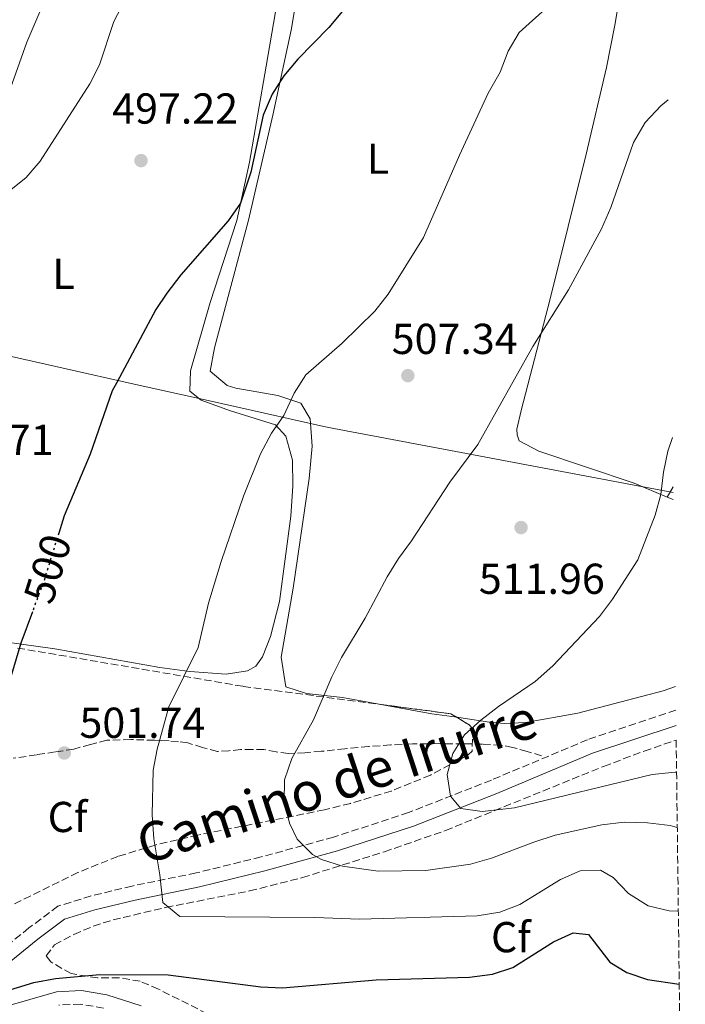
# Model space of a CAD drawing. Units: metres. Extents: x 583599 to 587060, y 4726625 to 4728979.
# Drawn here: x 586872 to 587026, y 4727879 to 4728107 of the extents above; entities that cross this region are included whole.
import ezdxf
from ezdxf.enums import TextEntityAlignment as Align

# ---------------------------------------------------------------- set-up
doc = ezdxf.new("R2010")
doc.units = ezdxf.units.M
doc.header["$MEASUREMENT"] = 0
for name, pattern in [('DGN Style 1', [1.045693079995523, 0.001739921930109024, -1.043953158065414]), ('DGN Style 3', [2.435890702152634, 1.739921930109024, -0.6959687720436097]), ('DGN Style 5', [1.217945351076317, 0.5219765790327072, -0.6959687720436097])]:
    doc.linetypes.add(name, pattern=pattern)
for name, color, linetype, lineweight in [('Camino', 7, 'DGN Style 3', 0), ('Cauce permanente no visto', 142, 'DGN Style 1', 13), ('Cota de curva de nivel directora', 7, 'Continuous', 0), ('Cota de punto acotado terreno', 7, 'Continuous', 0), ('Curva de nivel directora', 30, 'Continuous', 30), ('Curva de nivel directora no vista', 30, 'DGN Style 5', 30), ('Curva de nivel intermedia', 30, 'Continuous', 0), ('Etiqueta de uso rústico', 92, 'Continuous', 0), ('Etiqueta de zona arbolada', 92, 'Continuous', 0), ('Límite de municipio', 7, 'Continuous', 0), ('Línea de cambio de uso (parcela vista)', 92, 'Continuous', 0), ('Margen derecho', 7, 'Continuous', 0), ('Punto acotado terreno (símbolo)', 7, 'Continuous', 0), ('Senda', 7, 'DGN Style 3', 0), ('Zona arbolada', 92, 'DGN Style 3', 0)]:
    doc.layers.add(name, color=color, linetype=linetype, lineweight=lineweight)
doc.styles.add('Style-Arial', font='arial.ttf')

# ---------------------------------------------------------------- blocks, each defined once
blk = doc.blocks.new('5PATER')
at = {"layer": 'Cauce permanente no visto', "linetype": 'Continuous', "lineweight": 0}
h = blk.add_hatch(color=51, dxfattribs=at)
edge = h.paths.add_edge_path()
edge.add_ellipse((0, 0), major_axis=(-0.1095731443231308, -0.1110710700762829), ratio=0.9994222409660317, start_angle=0, end_angle=360)

msp = doc.modelspace()

# ---------------------------------------------------------------- linework, layer by layer
at = {"layer": 'Camino', "color": 7, "linetype": 'DGN Style 3', "lineweight": 0}
for points in [[(587023.7199999976, 4727946.699999999, 519.4700000000013), (587003.269999998, 4727939.890000001, 517.8699999999953), (586981.019999999, 4727930.529999999, 515.4299999999931), (586961.839999999, 4727923.02, 513.2400000000054), (586944.4699999993, 4727917.330000001, 510.5599999999978), (586927.7100000001, 4727912.750000001, 508.8600000000007), (586912.6799999983, 4727909.050000002, 506.4199999999983), (586897.8500000001, 4727906.020000001, 504.7200000000012), (586888.3700000007, 4727903.710000002, 503.7400000000052), (586880.6399999993, 4727901.350000001, 503.0099999999947), (586873.9699999974, 4727896.310000001, 502.0399999999936), (586858.9899999971, 4727884.199999999, 500.5800000000019), (586848.4699999985, 4727876.890000002, 499.8399999999965)], [(586891.2499999997, 4727877.770000001, 497.6499999999942), (586885.920000001, 4727878.680000001, 497.6499999999942), (586880.8599999984, 4727878.440000001, 497.8899999999995)]]:
    msp.add_polyline3d(points, dxfattribs=at)
at = {"layer": 'Curva de nivel directora', "color": 30, "linetype": 'Continuous', "lineweight": 30, "flags": 128}
for points, elevation in [([(587021.4099999988, 4728130.699999999), (586998.1699999997, 4728131.510000001), (586971.1900000009, 4728131.180000001), (586966.0900000002, 4728130.660000001), (586962.7399999996, 4728128.570000002), (586959.9799999993, 4728124.82), (586957.2999999992, 4728120.320000002), (586950.1299999988, 4728112.869999999), (586943.3600000007, 4728104.720000002), (586936.2500000006, 4728097.400000001), (586932.9899999994, 4728093.53), (586930.2600000004, 4728089.340000002), (586928.2199999995, 4728084.449999999), (586925.3600000008, 4728071.25), (586922.949999999, 4728064.07), (586920.0499999999, 4728059.990000002), (586909.149999999, 4728047.460000001), (586905.8900000001, 4728043.260000001), (586903.36, 4728039.480000001), (586894.3399999987, 4728022.53), (586893.2599999991, 4728020.600000001), (586888.099999998, 4728005.960000004), (586882.0999999989, 4727991.670000001), (586880.8699999994, 4727987.720000002)], 500.0000000000011), ([(586874.7699999998, 4727969.520000001), (586872.0499999995, 4727962.2), (586867.5099999999, 4727946.980000001)], 500.000000000001), ([(586864.650000001, 4727880.5), (586875.0999999982, 4727883.7), (586880.1299999997, 4727884.61), (586890.3400000001, 4727885.52), (586906.23, 4727885.5), (586927.6600000008, 4727882.690000001), (586932.6499999998, 4727882.439999999), (586954.3199999997, 4727884.290000001), (586975.9599999986, 4727884.930000001), (586981.2499999992, 4727885.58), (586985.99, 4727887.180000001), (586995.3699999988, 4727893.130000001), (586999.9399999998, 4727895.180000001), (587003.5199999984, 4727894.78), (587008.4099999989, 4727888.41), (587012.400000001, 4727885.980000001), (587017.1500000008, 4727884.42), (587024.52, 4727883.330000003)], 500.000000000001)]:
    msp.add_lwpolyline(points, dxfattribs=dict(at, elevation=elevation))
at = {"layer": 'Curva de nivel directora no vista', "color": 30, "linetype": 'DGN Style 5', "lineweight": 30, "elevation": 500.000000000001, "flags": 128}
msp.add_lwpolyline([(586880.8699999994, 4727987.720000002), (586877.4299999995, 4727976.699999999), (586874.7699999998, 4727969.520000001)], dxfattribs=at)
at = {"layer": 'Curva de nivel intermedia', "color": 30, "linetype": 'Continuous', "lineweight": 0, "flags": 128}
for points, elevation in [([(586896.1100000012, 4728110.859999999), (586893.6200000012, 4728106.119999999), (586890.3100000009, 4728096.119999998), (586888.0500000011, 4728091.659999999), (586876.5900000014, 4728073.829999999), (586873.3100000002, 4728070.05), (586860.7100000004, 4728059.989999999)], 495), ([(586995.0600000004, 4728110.42), (586987.4400000006, 4728103.539999999), (586984.8900000004, 4728099.239999999), (586983.0700000009, 4728094.409999999), (586980.3000000014, 4728089.519999999), (586973.6200000006, 4728075.180000001), (586965.2800000011, 4728056.16), (586957.1100000015, 4728043.02), (586954.0200000004, 4728039.079999999), (586946.480000001, 4728031.649999999), (586938.040000001, 4728024.350000001), (586935.3499999997, 4728020.130000002), (586932.9400000003, 4728014.949999998), (586930.0800000015, 4728010.849999999), (586927.6000000006, 4728006.05), (586923.6399999997, 4727996.239999999), (586918.4299999995, 4727981.159999999), (586915.5100000004, 4727971.480000001), (586913.17, 4727961.220000001), (586906.3500000006, 4727947.52), (586903.6799999995, 4727937.710000002), (586902.6900000017, 4727932.81), (586902.5000000015, 4727922.480000001), (586902.9000000017, 4727916.949999999), (586904.3000000009, 4727908.609999999), (586904.9700000014, 4727902.230000001), (586908.9299999999, 4727899), (586940.1399999998, 4727898.73), (586950.5100000009, 4727898.369999997), (586977.74, 4727899.15), (586982.9600000014, 4727899.999999999), (586987.6300000006, 4727901.779999998), (586997.0200000006, 4727907.55), (587001.6100000017, 4727909.550000001), (587006.2499999999, 4727909.66), (587009.2100000014, 4727907.979999999), (587012.780000001, 4727904.269999999), (587017.3499999996, 4727901.460000001), (587022.2100000011, 4727900.259999999), (587024.3099999999, 4727900.189999999)], 505), ([(587021.9500000018, 4728087.96), (587020.2599999999, 4728086.640000001), (587016.6100000021, 4728082.720000001), (587013.9200000009, 4728078.119999999), (587008.6799999994, 4728063.099999999), (587006.5400000003, 4728058.149999999), (586998.9100000015, 4728044.019999999), (586990.6300000002, 4728030.890000001), (586977.8499999995, 4728008.23), (586971.4200000011, 4727999.460000001), (586962.5400000007, 4727985.890000001), (586959.5400000011, 4727981.82), (586956.9100000004, 4727977.569999999), (586951.8200000008, 4727967.989999999), (586946.3400000002, 4727958.900000001), (586944.0500000013, 4727954.449999998), (586939.8499999992, 4727944.5), (586934.8100000012, 4727935.55), (586933.0900000001, 4727930.609999998), (586933.0200000008, 4727925.609999998), (586934.2600000012, 4727920.539999999), (586936.0400000005, 4727916.869999998), (586939.600000001, 4727913.289999997), (586941.7300000011, 4727912.159999999), (586946.5200000012, 4727910.65), (586954.8400000005, 4727909.49), (586965.8399999999, 4727909.640000001), (586976.2200000001, 4727911.07), (586981.0300000003, 4727912.449999999), (586990.8200000003, 4727916.199999998), (586995.7900000013, 4727917.77), (587006.6100000018, 4727920.199999998), (587011.7700000006, 4727920.789999999), (587017.1999999998, 4727920.680000001), (587022.380000001, 4727920.050000002), (587024.0599999996, 4727919.59)], 510), ([(587022.9300000009, 4728009.829999999), (587021.8700000015, 4728006.680000001), (587020.860000001, 4728001.779999998), (587020.2900000011, 4727996.630000001), (587018.9400000012, 4727991.82), (587014.9000000021, 4727981.55), (587009.0900000007, 4727972.399999999), (587006.0500000007, 4727968.430000001), (586995.2200000014, 4727956.999999999), (586991.1700000013, 4727953.34), (586982.6399999995, 4727947.56), (586978.6000000006, 4727944.430000001), (586974.8200000008, 4727940.99), (586972.0800000007, 4727936.679999999), (586970.7599999995, 4727931.84), (586971.5500000007, 4727926.789999999), (586973.92, 4727923.930000001), (586978.9200000003, 4727923.25), (586986.37, 4727924.119999999), (587018.2500000005, 4727931.859999999), (587023.5400000011, 4727932.390000001), (587023.900000001, 4727932.380000001)], 515.0000000000001)]:
    msp.add_lwpolyline(points, dxfattribs=dict(at, elevation=elevation))
at = {"layer": 'Límite de municipio', "color": 7, "linetype": 'Continuous', "lineweight": 0}
msp.add_polyline3d([(587023.0899999999, 4727997.09, 515.9200000000001), (586964.6400000006, 4728008.119999999, 508.85), (586944.5100000016, 4728011.92, 507.24), (586942.2300000004, 4728012.350000001, 507.08), (586914.75, 4728018.52, 503.0700000000001), (586897.620000001, 4728022.359999999, 500.5), (586867.5199999996, 4728029.119999999, 497.26), (586867.4899999984, 4728029.130000001, 497.26), (586859.870000001, 4728031.109999999, 496.47), (586836.0799999982, 4728037.300000001, 493.22), (586812.8099999987, 4728043.850000001, 490.96), (586800.7800000012, 4728047.82, 489.94), (586790.0199999996, 4728052.07, 488.55), (586754.5500000007, 4728071.25, 483.71), (586748.9200000018, 4728074.290000001, 482.96), (586739.2899999992, 4728078.810000001, 481.61), (586721.5100000016, 4728084.83, 479.48), (586697.9699999989, 4728092.220000001, 477.23), (586694.3900000006, 4728093.34, 476.76), (586656.7800000012, 4728104.84, 472.47)], dxfattribs=at)
at = {"layer": 'Línea de cambio de uso (parcela vista)', "color": 92, "linetype": 'Continuous', "lineweight": 0, "elevation": 515.8099999999977, "flags": 128}
msp.add_lwpolyline([(587021.7100000001, 4727996.060000001), (587023.0700000003, 4727998.4)], dxfattribs=at)
at = {"layer": 'Línea de cambio de uso (parcela vista)', "color": 92, "linetype": 'Continuous', "lineweight": 0, "extrusion": (-0.1554455429859699, 0.06550919309766604, 0.9856699390696106), "elevation": 218985.7168153132, "flags": 128}
msp.add_lwpolyline([(-4584873.010012209, -1276527.438105153), (-4584873.010012209, -1276528.979435747)], dxfattribs=at)
at = {"layer": 'Línea de cambio de uso (parcela vista)', "color": 92, "linetype": 'Continuous', "lineweight": 0, "extrusion": (-0.2028329411463163, -0.8338965594836103, 0.5132984765877772), "elevation": -4061410.587395179, "flags": 128}
msp.add_lwpolyline([(-547095.6804596527, 2429740.688917646), (-547084.1947318007, 2429741.934183728), (-547078.4027717115, 2429743.066190839)], dxfattribs=at)
at = {"layer": 'Línea de cambio de uso (parcela vista)', "color": 92, "linetype": 'Continuous', "lineweight": 0}
for points in [[(586938.3899999997, 4728126.02, 498.2400000000052), (586934.6600000003, 4728104.15, 499.8999999999942), (586930.4100000003, 4728084.430000001, 500.929999999993), (586924.7699999996, 4728060.100000001, 502.1300000000047), (586916.9100000003, 4728030.550000001, 503.7599999999948), (586915.9299999997, 4728025.210000001, 504.1199999999953), (586919.8499999996, 4728021.869999999, 504.570000000007), (586921.8300000001, 4728021.27, 504.7700000000041), (586931.5999999996, 4728019.550000001, 505.7899999999936), (586936.8700000001, 4728017.76, 506.2700000000041), (586939.04, 4728014.17, 506.7599999999948), (586939.5, 4728007.82, 507.25), (586938.8700000001, 4728000.33, 507.7400000000052), (586935.1200000001, 4727974.960000001, 508.9499999999971), (586932.3700000001, 4727958.960000001, 509.929999999993), (586933.4600000001, 4727952.109999999, 510.1699999999983), (586938.2300000004, 4727950.560000001, 510.8999999999942), (586946.5899999999, 4727949.689999999, 511.3899999999995), (586955.9186000006, 4727947.963500001, 512.2712999999932)], [(586853.9400000004, 4727964.539999999, 498.1699999999983), (586879.9299999997, 4727960.91, 501.070000000007), (586904.2999999998, 4727956.59, 504.5800000000018), (586911.2199999997, 4727955.640000001, 505.3800000000047), (586919.6500000004, 4727955.09, 506.2899999999936), (586924.54, 4727955.850000001, 507), (586926.4800000004, 4727956.939999999, 507.2700000000041), (586928.0700000003, 4727959.08, 507.5099999999948), (586929.9100000003, 4727963.789999999, 507.7799999999989), (586932, 4727971.859999999, 507.7599999999948), (586934.6200000001, 4727991.66, 506.6399999999995), (586935.0700000003, 4727998.59, 506.3600000000006), (586935.0099999999, 4728004.57, 506.0500000000029), (586933.4299999997, 4728010.16, 505.320000000007), (586931.0199999996, 4728012.75, 504.8300000000018), (586920.3700000001, 4728016.08, 503.8600000000006), (586913.8499999996, 4728018.480000001, 502.8800000000047), (586911.2000000002, 4728020.560000001, 502.6399999999995), (586911.3799999999, 4728025.300000001, 502.3999999999942), (586915.8899999997, 4728041.08, 500.9400000000023), (586922.1200000001, 4728060.050000001, 499.8899999999995), (586924.9900000002, 4728073.59, 499.3500000000058), (586928.8700000001, 4728095.810000001, 498.5), (586933.1699999999, 4728121.02, 496.5500000000029)], [(587021.7100000001, 4727996.060000001, 515.8099999999977), (587014.0499999998, 4727999.27, 514.3800000000047), (586991.9699999997, 4728006.65, 511.5200000000041), (586987.4800000004, 4728009.060000001, 510.9499999999971), (586986.9699999997, 4728010.42, 510.7100000000065), (586986.9500000002, 4728011.800000001, 510.2200000000012), (586987.8799999999, 4728016.050000001, 509.9799999999959), (586994.6100000005, 4728041.960000001, 509.4900000000052), (587002.9900000002, 4728075.439999999, 508.1699999999983), (587007.6799999997, 4728095.460000001, 507.5200000000041), (587009.6299999999, 4728105.310000001, 506.9700000000012), (587012.04, 4728120.029999999, 506.0800000000018)], [(586877.8899999997, 4728111.67, 492.9100000000035), (586873.4900000002, 4728101.310000001, 492.8300000000018), (586867.54, 4728084.560000001, 493.0500000000029), (586858.0199999996, 4728056.180000001, 495.1699999999983), (586855.1299999999, 4728048.57, 495.4799999999959), (586851.9000000004, 4728042.51, 495.3399999999965), (586848.6900000004, 4728039.970000001, 494.6000000000058), (586843.7400000002, 4728039.279999999, 494.3999999999942), (586838.4000000004, 4728039.07, 493.5299999999989), (586837.0999999996, 4728039.09, 493.320000000007)], [(586972.9951999999, 4727945.0657, 514.3114999999962), (586974.4699999997, 4727944.859999999, 514.5599999999977), (586980.5700000003, 4727943.960000001, 514.9600000000064), (586983.9699999997, 4727943.619999999, 515.4400000000023), (586988.9400000004, 4727943.859999999, 516.070000000007), (587001.0099999999, 4727946.029999999, 516.8000000000029), (587020.7599999999, 4727951.189999999, 518.5), (587023.6500000004, 4727952.220000001, 518.8399999999965)]]:
    msp.add_polyline3d(points, dxfattribs=at)
at = {"layer": 'Margen derecho', "color": 7, "linetype": 'Continuous', "lineweight": 0}
for points in [[(586852.2100000001, 4727875.430000001, 499.9799999999959), (586860.9899999975, 4727881.53, 500.5800000000019), (586876.0199999991, 4727893.680000001, 502.0399999999936), (586882.1799999992, 4727898.340000001, 503.0099999999947), (586889.2499999992, 4727900.5, 503.7400000000052), (586898.5799999988, 4727902.76, 504.7200000000012), (586913.4099999992, 4727905.800000002, 506.4199999999983), (586928.5399999992, 4727909.520000001, 508.8600000000007), (586945.4299999982, 4727914.130000004, 510.5599999999978), (586962.9699999976, 4727919.880000002, 513.2400000000054), (586982.2699999985, 4727927.440000001, 515.4299999999931), (587004.4400000015, 4727936.770000001, 517.8699999999953), (587023.7699999991, 4727943.200000001, 519.3899999999994)], [(586899.969999999, 4727878.26, 497.1600000000035), (586891.9899999973, 4727880.810000001, 497.6499999999942), (586886.1099999987, 4727881.800000001, 497.6499999999942), (586880.350000001, 4727881.53, 497.8899999999995), (586867.9600000012, 4727877.970000002, 498.8699999999953)]]:
    msp.add_polyline3d(points, dxfattribs=at)
at = {"layer": 'Senda', "color": 7, "linetype": 'DGN Style 3', "lineweight": 0}
msp.add_polyline3d([(586992.6499999987, 4727936.170000002, 517.3800000000047), (586989.3000000003, 4727937.140000002, 516.0599999999978), (586985.9499999998, 4727938.109999999, 514.7299999999959), (586983.2600000009, 4727938.640000002, 514.1000000000058), (586978.9400000003, 4727938.880000001, 514.0599999999978), (586974.5700000006, 4727938.9, 514.0599999999978), (586968.6799999987, 4727938.970000002, 513.550000000003), (586962.7799999999, 4727938.9, 513.0500000000029), (586957.6799999992, 4727938.67, 512.6600000000036), (586952.5699999996, 4727938.320000002, 512.2700000000041), (586947.1200000002, 4727937.78, 511.7899999999936), (586941.6799999998, 4727937.199999999, 511.2100000000065), (586937.850000001, 4727936.880000002, 510.7200000000013), (586934.030000001, 4727936.689999999, 510.1399999999995), (586931.199999999, 4727937.09, 509.679999999993), (586928.3799999983, 4727937.590000001, 509.1999999999971), (586925.6600000003, 4727937.630000001, 508.7200000000013), (586922.9400000002, 4727937.590000001, 508.2400000000052), (586920.269999999, 4727937.330000001, 507.7599999999949), (586917.6099999992, 4727937.15, 507.2799999999989), (586914.1799999982, 4727938.08, 506.8099999999976), (586910.7299999993, 4727939.170000001, 506.3800000000047), (586908.5799999969, 4727939.420000001, 506.0200000000041), (586906.4299999988, 4727939.600000001, 505.6300000000047), (586904.73, 4727939.689999999, 505.2799999999989), (586903.0200000001, 4727939.760000001, 504.9600000000065), (586897.5199999993, 4727939.92, 504.4600000000065), (586892.010000002, 4727939.760000001, 504.0800000000019), (586888.1799999987, 4727938.810000001, 503.6100000000007), (586884.3299999973, 4727937.710000002, 503.1699999999984), (586880.0300000013, 4727937.060000001, 502.7599999999948), (586875.7300000008, 4727936.400000001, 502.350000000006), (586870.3299999983, 4727935.580000001, 501.8399999999967)], dxfattribs=at)
at = {"layer": 'Zona arbolada', "color": 92, "linetype": 'DGN Style 3', "lineweight": 0, "extrusion": (-0.1203472778813792, 0.1090407746389855, 0.9867252110758457), "elevation": 445409.5286230404, "flags": 128}
msp.add_lwpolyline([(-3897799.395027556, -2703105.563965768), (-3897808.407677221, -2703092.35327391), (-3897808.713468987, -2703090.767054919)], dxfattribs=at)
at = {"layer": 'Zona arbolada', "color": 92, "linetype": 'DGN Style 3', "lineweight": 0}
for points in [[(586871.3099999996, 4727961.109999999, 504.1999999999971), (586923.5899999999, 4727952.230000001, 511.3999999999942), (586971.6299999999, 4727945.890000001, 517.9600000000064), (586975.8700000001, 4727943.33, 518.7599999999948), (586976.6699999999, 4727942.470000001, 518.9400000000023), (586976.5599999996, 4727937.24, 519.0399999999936), (586975.7599999999, 4727936.470000001, 518.9400000000023), (586966.9299999997, 4727931.699999999, 517.4700000000012), (586957.8300000001, 4727928, 515.6699999999983), (586948.3799999999, 4727925.130000001, 514.1900000000023), (586942.3899999997, 4727923.65, 513.5899999999965), (586913.0800000001, 4727917.82, 511.1000000000058), (586903.3899999997, 4727915.550000001, 510.1499999999942), (586894.5199999996, 4727912.859999999, 509.1000000000058), (586885.29, 4727909.16, 507.9100000000035), (586869.2800000003, 4727901.24, 505.7899999999936)], [(586871.3099999996, 4727961.109999999, 504.1999999999971), (586923.5899999999, 4727952.230000001, 511.3999999999942), (586955.9186000006, 4727947.963500001, 515.8145999999979)], [(586972.9951999999, 4727945.0657, 518.2176000000036), (586975.8700000001, 4727943.33, 518.7599999999948), (586976.6699999999, 4727942.470000001, 518.9400000000023), (586976.5599999996, 4727937.24, 519.0399999999936), (586975.7599999999, 4727936.470000001, 518.9400000000023), (586966.9299999997, 4727931.699999999, 517.4700000000012), (586957.8300000001, 4727928, 515.6699999999983), (586948.3799999999, 4727925.130000001, 514.1900000000023), (586942.3899999997, 4727923.65, 513.5899999999965), (586913.0800000001, 4727917.82, 511.1000000000058), (586903.3899999997, 4727915.550000001, 510.1499999999942), (586894.5199999996, 4727912.859999999, 509.1000000000058), (586885.29, 4727909.16, 507.9100000000035), (586869.2800000003, 4727901.24, 505.7899999999936)], [(586917.4000000004, 4727875.359999999, 501.6999999999971), (586903.9699999997, 4727882.15, 502.2299999999959), (586899.7100000001, 4727883.980000001, 502.3800000000047), (586894.8899999997, 4727884.779999999, 502.5299999999989), (586889.8499999996, 4727884.730000001, 502.679999999993), (586883.7199999997, 4727885.74, 502.8600000000006), (586879.0300000003, 4727888.449999999, 503.1499999999942), (586877.9299999997, 4727889.890000001, 503.3500000000058), (586879.8899999997, 4727892.42, 503.8399999999965), (586884.3600000005, 4727894.83, 504.7799999999989), (586888.8399999999, 4727896.710000001, 505.7799999999989), (586893.4400000004, 4727898.199999999, 506.7599999999948), (586905.6699999999, 4727901.060000001, 509), (586925.0599999996, 4727904.880000001, 512.1499999999943), (586937.2699999996, 4727907.970000001, 513.5800000000017), (586956.25, 4727913.939999999, 515.3099999999977), (586970.3799999999, 4727918.859999999, 516.5899999999965), (587007.0099999999, 4727933.710000001, 519.9700000000012), (587016.3700000001, 4727937.230000001, 520.7299999999959), (587023.8099999996, 4727939.800000001, 521.0800000000017), (587025.9199999999, 4727771.800000001, 516.3800000000047)], [(586917.4000000004, 4727875.359999999, 501.6999999999971), (586903.9699999997, 4727882.15, 502.2299999999959), (586899.7100000001, 4727883.980000001, 502.3800000000047), (586894.8899999997, 4727884.779999999, 502.5299999999989), (586889.8499999996, 4727884.730000001, 502.679999999993), (586883.7199999997, 4727885.74, 502.8600000000006), (586879.0300000003, 4727888.449999999, 503.1499999999942), (586877.9299999997, 4727889.890000001, 503.3500000000058), (586879.8899999997, 4727892.42, 503.8399999999965), (586884.3600000005, 4727894.83, 504.7799999999989), (586888.8399999999, 4727896.710000001, 505.7799999999989), (586893.4400000004, 4727898.199999999, 506.7599999999948), (586905.6699999999, 4727901.060000001, 509), (586925.0599999996, 4727904.880000001, 512.1499999999943), (586937.2699999996, 4727907.970000001, 513.5800000000017), (586956.25, 4727913.939999999, 515.3099999999977), (586970.3799999999, 4727918.859999999, 516.5899999999965), (587007.0099999999, 4727933.710000001, 519.9700000000012), (587016.3700000001, 4727937.230000001, 520.7299999999959), (587023.8099999996, 4727939.800000001, 521.0800000000017)]]:
    msp.add_polyline3d(points, dxfattribs=at)

# ---------------------------------------------------------------- block references
at = {"layer": 'Punto acotado terreno (símbolo)', "color": 7, "linetype": 'Continuous', "lineweight": 0, "xscale": 10, "yscale": 10, "zscale": 10}
for p in [(586899.9099999988, 4728073.930000001, 497.2200000000012), (586961.6800000002, 4728024.15, 507.339999999997), (586987.8899999999, 4727988.990000002, 511.9600000000069), (586882.1599999992, 4727936.810000001, 501.7299999999964)]:
    msp.add_blockref('5PATER', p, dxfattribs=at)

# ---------------------------------------------------------------- texts
at = {"color": 7, "linetype": 'Continuous', "lineweight": 0, "style": 'Style-Arial'}
msp.add_text('Camino de Irurre', height=9, rotation=18.132, dxfattribs=at).set_placement((586946.6439485803, 4727925.930745694, 508), align=Align.CENTER)
at = {"layer": 'Cota de curva de nivel directora', "color": 7, "linetype": 'Continuous', "lineweight": 0, "style": 'Style-Arial'}
msp.add_text('500', height=7.000000000000002, rotation=72.67431, dxfattribs=at).set_placement((586878.293318099, 4727979.4496828, 500), align=Align.MIDDLE_CENTER)
at = {"layer": 'Cota de punto acotado terreno', "color": 7, "linetype": 'Continuous', "lineweight": 0, "style": 'Style-Arial'}
for s, p in [('497.22', (586893.2300000004, 4728082.480000001, 497.2200000000012)), ('507.34', (586957.9500000001, 4728029.160000001, 507.3399999999965)), ('497.71', (586850.5100000018, 4728005.779999998, 497.7100000000065)), ('511.96', (586978.1200000005, 4727973.640000002, 511.9600000000065)), ('501.74', (586885.6599999999, 4727940.310000001, 501.7299999999959))]:
    msp.add_text(s, height=7.000000000000002, dxfattribs=at).set_placement(p)
at = {"layer": 'Etiqueta de uso rústico', "color": 92, "linetype": 'Continuous', "lineweight": 0, "style": 'Style-Arial'}
for p in [(586954.7514203781, 4728074.37001, 503.3000000000029), (586881.9614203795, 4728047.720010001, 497.6000000000058)]:
    msp.add_text('L', height=7.000000000000002, dxfattribs=at).set_placement(p, align=Align.MIDDLE_CENTER)
at = {"layer": 'Etiqueta de zona arbolada', "color": 92, "linetype": 'Continuous', "lineweight": 0, "style": 'Style-Arial'}
for p in [(586882.889496243, 4727922.000010001, 502.9100000000035), (586985.5294962424, 4727894.190010001, 502.8500000000058)]:
    msp.add_text('Cf', height=7.000000000000002, dxfattribs=at).set_placement(p, align=Align.MIDDLE_CENTER)

doc.saveas('drawing.dxf')
